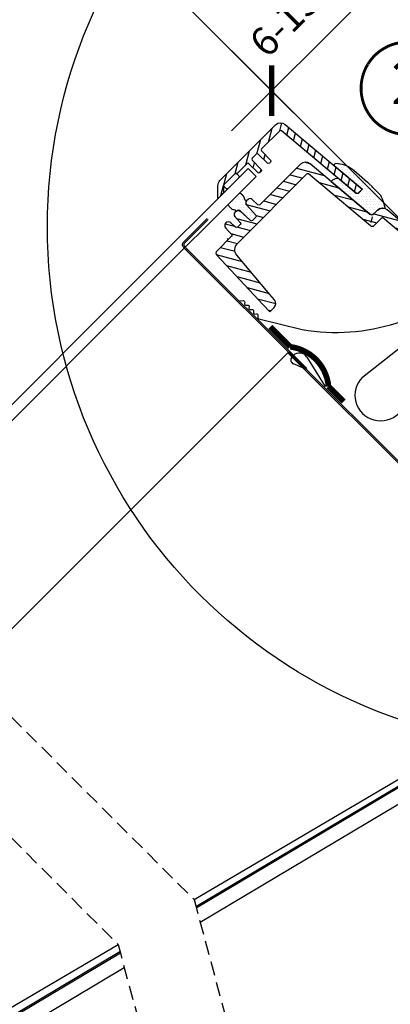
# Model space of a CAD drawing. Units: millimetres. Extents: x -1116 to 4979, y -4279 to 3305.
# Drawn here: x 511 to 641, y 717 to 1063 of the extents above; entities that cross this region are included whole.
import ezdxf
from ezdxf.enums import TextEntityAlignment as Align

# ---------------------------------------------------------------- set-up
doc = ezdxf.new("R2010")
doc.units = ezdxf.units.MM
doc.header["$LTSCALE"] = 20
doc.header["$MEASUREMENT"] = 0
doc.linetypes.add('VERDECKT2', pattern=[0.1875, 0.125, -0.0625])
doc.layers.get('0').update_dxf_attribs({"plot": 0})
for name, color, linetype in [('HYDROIZOLACIA', 6, 'Continuous'), ('KOTY DETAILY', 1, 'Continuous'), ('SRAFY', 8, 'Continuous'), ('SVETLOVOD', 2, 'Continuous'), ('VELUX-1_10', 1, 'Continuous'), ('VELUX-BFX', 6, 'Continuous'), ('VELUX-DACH', 7, 'Continuous'), ('VELUX-DACHSCHRAFFUR', 8, 'Continuous'), ('VELUX-FENSTER', 2, 'Continuous'), ('VELUX-REFLEXIONSROHR', 8, 'Continuous'), ('VELUX-TAGESLICHT-SPOT', 2, 'Continuous')]:
    doc.layers.add(name, color=color, linetype=linetype)
doc.layers.get('0').off()
doc.styles.add('Verdana', font='verdana.ttf')
doc.dimstyles.new('Standard_Detail_M_10', dxfattribs={"dimtxt": 20, "dimasz": 25, "dimexe": 30, "dimexo": 0, "dimgap": 8, "dimtad": 1, "dimdec": 0, "dimdsep": 46, "dimtxsty": 'Verdana', "dimblk": 'ARCHTICK', "dimcen": 5, "dimdle": 30, "dimclrd": 256, "dimclre": 256, "dimclrt": 256, "dimadec": 0, "dimazin": 0, "dimtfac": 1, "dimtdec": 0, "dimtix": 1, "dimtmove": 1, "dimatfit": 3, "dimldrblk": 'ARCHTICK', "dimfxl": 0, "dimtolj": 1, "dimtzin": 0, "dimlwd": -1, "dimarcsym": 0})
doc.dimstyles.new('Standard_Detail_M_5', dxfattribs={"dimtxt": 10, "dimasz": 12.5, "dimexe": 20, "dimexo": 0, "dimgap": 4, "dimtad": 1, "dimdec": 0, "dimdsep": 46, "dimtxsty": 'Verdana', "dimblk": 'ARCHTICK', "dimcen": 5, "dimdle": 20, "dimclrd": 256, "dimclre": 256, "dimclrt": 256, "dimadec": 0, "dimazin": 0, "dimtfac": 1, "dimtdec": 0, "dimtmove": 1, "dimatfit": 2, "dimldrblk": 'ARCHTICK', "dimfxl": 0, "dimtolj": 1, "dimtzin": 0, "dimlwd": -1, "dimarcsym": 0})
pattern_1 = [(74.99999999999999, (1555.746487004819, -97.22283014453978), (-3.066814498467791, 0.8217504682005039), [])]
pattern_2 = [(360, (-1795.650974289947, -1254.245630719942), (0.4687500000000003, 0.9374999999999999), [0, -0.9375])]

# ---------------------------------------------------------------- blocks, each defined once
blk = doc.blocks.new('V22_TWR_längs')
at = {"layer": 'SRAFY'}
h = blk.add_hatch(dxfattribs=at)
h.set_pattern_fill('ANSI31', color=9, scale=22.5, angle=300.0000000000002, style=0)
h.set_pattern_definition([(345.0000000000001, (-1795.650974289947, -1254.245630719942), (0.7279285643508332, 2.716666386438006), [])])
edge = h.paths.add_edge_path()
edge.add_line((244.7088298977017, 349.0565125672838), (260.9968069287372, 331.5879364546272))
edge.add_line((260.9968069287372, 331.5879364546272), (263.3274433576926, 329.0883754568399))
edge.add_line((263.3274433576926, 329.0883754568404), (264.8643809834239, 330.6253130825717))
edge.add_arc((263.450167421051, 332.039526644945), 1.999999999999986, -45.00000000000001, 39.99283316200894)
edge.add_line((264.9824171013763, 333.3249102130458), (263.4175750517779, 335.1902901585818))
edge.add_line((263.4175750517775, 335.1902901585818), (251.7977964752999, 349.041727582779))
edge.add_arc((254.0961714250429, 350.9698024232348), 3.000000000000052, 135.0000000000011, 219.9928204060269, ccw=False)
edge.add_line((251.9748510814827, 353.0911227667939), (276.5156387499276, 377.6319104352388))
edge.add_arc((276.7277709016312, 377.419763144655), 0.3000108709504887, 50.001851916299984, 134.9979556069476, ccw=False)
edge.add_line((276.9206067438447, 377.6495910381891), (298.6927045754128, 359.3806338877253))
edge.add_arc((299.3354935777677, 360.1466613207067), 0.9999878647410171, 229.9993123992629, 315.0002105312308)
edge.add_line((300.0425943762318, 359.4395657186551), (302.9436989364945, 362.3406702789175))
edge.add_line((302.9436989364942, 362.340670278918), (322.7041224202812, 345.7596996796715))
edge.add_arc((327.8464231668872, 351.8880509143924), 7.999996614039772, 229.9999808753911, 315.0000271767852)
edge.add_line((333.5032777053264, 346.2312017423187), (492.907221169879, 505.6351452068711))
edge.add_line((492.907221169879, 505.6351452068711), (487.4479082721264, 511.4895426625649))
edge.add_line((487.4479082721264, 511.4895426625653), (485.8373507499796, 509.8789851404185))
edge.add_arc((486.8980242199466, 508.8183125697187), 1.500018170598018, 135.0000242884778, 217.9993709185713)
edge.add_line((485.7159836313365, 507.8948221480023), (487.7280293982199, 505.3195258976193))
edge.add_arc((487.3340395145499, 505.0116933720929), 0.499988892083099, -45.00056009796009, 38.00125450537399, ccw=False)
edge.add_line((487.6875815945398, 504.6581443798959), (485.4704677020484, 502.4410304874045))
edge.add_arc((485.1169136272804, 502.7946200469887), 0.5000260597529245, 227.0027113485433, 314.99712486953257, ccw=False)
edge.add_line((484.7759139803691, 502.4289080001017), (484.7503729901714, 502.4527209695102))
edge.add_arc((484.4093720560193, 502.0870826746504), 0.4999729990315726, 46.99683962590453, 135.0029965921719)
edge.add_line((484.0558192684923, 502.4405984822079), (479.131191827661, 497.5159710413768))
edge.add_arc((479.4847813872452, 497.1624169666084), 0.5000260597529245, 135.0028751304674, 222.9972886514567)
edge.add_line((479.119069340358, 496.8214173196975), (479.1428823097667, 496.7958763295001))
edge.add_arc((478.777244014907, 496.4548753953477), 0.4999729990316872, -45.00299659215898, 43.003160374092715, ccw=False)
edge.add_line((479.1307598224639, 496.1013226078203), (466.940626827658, 483.9111896130144))
edge.add_arc((467.3306976732299, 482.4628324747582), 1.499964554415344, 105.0732292833118, 164.9267707166882)
edge.add_line((465.8823405349738, 482.8529033203304), (455.9804653129456, 472.9510280983022))
edge.add_arc((456.3705361585171, 471.5026709600461), 1.499964554415196, 105.0732292833085, 164.9267707166915)
edge.add_line((454.9221790202614, 471.8927418056182), (423.6107584259119, 440.5813212112689))
edge.add_line((423.6107584259119, 440.581321211268), (423.8936006579124, 440.2984789792677))
edge.add_line((423.8936006579122, 440.2984789792681), (416.8684585809951, 433.2733369023508))
edge.add_line((416.8684585809954, 433.2733369023508), (416.5856163489948, 433.5561791343512))
edge.add_line((416.5856163489948, 433.5561791343507), (413.9356753957209, 430.9062381810768))
edge.add_line((413.9356753957206, 430.9062381810772), (414.2185176277212, 430.6233959490769))
edge.add_line((414.218517627721, 430.6233959490764), (394.1950135155289, 410.5998918368841))
edge.add_line((394.1950135155291, 410.5998918368841), (393.9121712835286, 410.8827340688845))
edge.add_line((393.9121712835286, 410.8827340688849), (331.3819583311442, 348.3525211165006))
edge.add_arc((327.8464186630877, 351.8880551308262), 5.00000415108358, -129.99996402844317, -44.99995418871919, ccw=False)
edge.add_line((324.6324803510906, 348.0578277175346), (304.521078986329, 364.9332994207512))
edge.add_arc((302.9141089946115, 363.0182048549041), 2.499987950054437, 49.99973932334812, 135.000342459485)
edge.add_line((301.1463399963022, 364.7859527212681), (299.8651074117074, 363.5047201366733))
edge.add_arc((299.1580064797533, 364.2118160421046), 0.9999881736542803, -130.0005642512583, -44.99979635186321, ccw=False)
edge.add_line((298.5152189279775, 363.4457869886537), (277.5184433263589, 381.06417658076))
edge.add_arc((275.9114748920833, 379.1490463442215), 2.500014274292222, 50.00029215268477, 134.9997896301488)
edge.add_line((274.1437043363321, 380.9168298812774), (259.9034011159865, 366.6765266609318))
edge.add_arc((259.5498477437877, 367.0300746268449), 0.4999961511797775, -133.0004913350154, -44.99956193356559, ccw=False)
edge.add_line((259.2088480528519, 366.6644035150839), (257.1215056240146, 368.6108911761976))
edge.add_arc((256.4395076080245, 367.8795475206407), 0.9999924181405528, 46.99962185879393, 135.0004353861464)
edge.add_line((255.7324008148344, 368.5866435674143), (255.1891279375291, 368.043370690109))
edge.add_arc((255.8962239843024, 367.3362638969184), 0.9999924181405029, 134.9995646138503, 223.0003781412076)
edge.add_line((255.1648803287449, 366.6542658809285), (258.4761856775847, 363.1033135514558))
edge.add_arc((258.1105121792273, 362.7623139021762), 0.4999978682047524, -45.00024805722222, 43.0003013258235, ccw=False)
edge.add_line((258.4640625317375, 362.4087604883207), (257.2657854817242, 361.2104834383076))
edge.add_arc((256.9122320678682, 361.564033790818), 0.4999978682046836, -133.00030132582327, -44.99975194275822, ccw=False)
edge.add_line((256.5712324185895, 361.1983602924602), (253.0202800891166, 364.5096656413002))
edge.add_arc((252.3382820731265, 363.7783219857429), 0.9999924181405528, 46.99962185879393, 135.0004353861464)
edge.add_line((251.6311752799363, 364.485418032516), (251.087902402631, 363.9421451552107))
edge.add_arc((251.795035325858, 363.2350377183211), 1.000018949028683, 135.0010325398788, 222.9989102151726)
edge.add_line((251.0636547938468, 362.5530403460298), (253.0101424549607, 360.4656979171923))
edge.add_arc((252.6444713432002, 360.1246982262574), 0.4999961511798418, -45.0004380664148, 43.000491335015624, ccw=False)
edge.add_line((252.9980193091135, 359.7711448540581), (252.0587134948055, 358.8318390397503))
edge.add_arc((251.7051601042124, 359.1853924303441), 0.5000000000000284, -132.99957946062563, -44.999999999999886, ccw=False)
edge.add_line((251.3641636081836, 358.8197130766794), (250.550553791719, 359.5784053401844))
edge.add_line((250.550553791719, 359.5784053401844), (249.7107027610655, 360.3615688595905))
edge.add_arc((248.8232882999291, 359.4060807594519), 1.304017613125253, 47.11544539884702, 222.8845546011524)
edge.add_line((247.8678001997905, 358.5186662983156), (248.8307075157502, 357.4860480949187))
edge.add_line((248.8307075157502, 357.4860480949187), (249.7389404910236, 356.5120660359685))
edge.add_line((249.7389404910234, 356.5120660359685), (249.7870721920228, 356.5601977369679))
edge.add_line((249.7870721920228, 356.5601977369679), (249.9695938352577, 356.3644403041858))
edge.add_arc((249.6038935824315, 356.0234662214716), 0.5000000000000046, -44.999999999999886, 42.99606777312317, ccw=False)
edge.add_line((249.9574469730248, 355.6699128308783), (244.7331130233129, 350.4455788811661))
edge.add_arc((245.4402198044993, 349.7384720999798), 0.9999999999999858, 135.0000000000032, 222.9969582581319)
h = blk.add_hatch(dxfattribs=at)
h.set_pattern_fill('ANSI31', color=256, scale=22.5, angle=210)
h.set_pattern_definition([(255, (-1795.650974289947, -1254.245630719942), (2.716666386438004, -0.7279285643508401), [])])
edge = h.paths.add_edge_path()
edge.add_line((245.8692401073415, 375.2697824079114), (265.3803017619139, 394.780844062484))
edge.add_arc((267.1480722036592, 393.0130631365391), 2.500012347338163, 50.00025168572262, 134.9998300971126, ccw=False)
edge.add_line((268.7550407519407, 394.928190761967), (295.8365562145323, 372.2040904529467))
edge.add_line((295.8365562145323, 372.2040904529467), (294.3860092027571, 370.7535434411716))
edge.add_arc((294.0324526660734, 371.1071051906292), 0.5000081352451254, 230.0008573134257, 314.99957762381064, ccw=False)
edge.add_line((293.7110593632638, 370.724071928078), (267.4990462270698, 392.7185763743323))
edge.add_arc((267.1776525616044, 392.3355435169233), 0.5000080579912219, 50.00079563785143, 134.9995810662726)
edge.add_line((266.8240960583041, 392.6891051905113), (260.4751053353352, 386.3401144675422))
edge.add_arc((260.8286633192456, 385.9865538342642), 0.5000083693206955, 134.9997853293646, 223.9991405293044)
edge.add_line((260.4689821885001, 385.6392242306074), (263.6075539470742, 382.3891529842977))
edge.add_arc((263.2478714427052, 382.041824721437), 0.5000084260599037, -45.000212010709674, 43.99892066777869, ccw=False)
edge.add_line((263.60142948315, 381.6882640644517), (263.2299893072236, 381.3168238885251))
edge.add_arc((262.8764391870666, 381.6703924659741), 0.5000084263508898, 226.0010793458667, 314.99850445910386, ccw=False)
edge.add_line((262.5291109240893, 381.310709961313), (259.2790291410674, 384.4492711831749))
edge.add_arc((258.9316992196493, 384.089626473788), 0.4999823909925927, 45.99793400669407, 135.0014325965392)
edge.add_line((258.5781494408448, 384.4431585730517), (257.1516998897057, 383.0167090219124))
edge.add_arc((257.5052319889696, 382.6631592431086), 0.4999823909925827, 134.9985674034478, 224.0020659933026)
edge.add_line((257.1455872795827, 382.3158293216902), (260.2841485014446, 379.0657475386683))
edge.add_arc((259.9244659967837, 378.7184192756913), 0.5000084263509634, -44.9985044590843, 43.99892065413508, ccw=False)
edge.add_line((260.2780345742324, 378.3648691555345), (259.906594398306, 377.9934289796079))
edge.add_arc((259.5530337413206, 378.3469870200524), 0.500008426059834, -133.99892066777858, -44.999787989270715, ccw=False)
edge.add_line((259.2057054784598, 377.9873045156837), (255.9556342321503, 381.1258762742577))
edge.add_arc((255.6083046284932, 380.766195143512), 0.5000083693207492, 46.00085947069878, 135.0002146706288)
edge.add_line((255.2547439952152, 381.119753127422), (251.7455447046375, 377.6105538368442))
edge.add_line((251.7455447046377, 377.6105538368447), (251.732774209539, 377.6224603215492))
edge.add_arc((251.3917752015434, 377.2567884937703), 0.4999962090703328, 46.99962185879207, 135.0004353861399)
edge.add_line((251.0382218049485, 377.6103365171571), (247.2834539015223, 373.8555686137306))
edge.add_arc((247.6370041313642, 373.5020102115186), 0.5000013087943369, 134.9993378070846, 179.9999605971764)
edge.add_line((247.1370028225699, 373.502010555374), (247.1370028225699, 371.0877969258213))
edge.add_arc((246.6369928624365, 371.0878034874413), 0.5000099601765281, -45.0004649965486, -0.0007518912875070782, ccw=False)
edge.add_line((246.9905504265289, 370.7342401845535), (245.2077176610937, 368.9514074191184))
edge.add_line((245.2077176610935, 368.9514074191184), (245.1370071030933, 369.0221179771183))
edge.add_line((245.1370071030935, 369.0221179771188), (245.1370044689156, 373.502014506641))
edge.add_arc((247.6369922252043, 373.5020179350822), 2.499987756290907, 134.9997997782161, 180.0000785744727, ccw=False)
h = blk.add_hatch(dxfattribs=at)
h.set_pattern_fill('DOTS', color=6, scale=15, angle=-1.272221872585407e-14)
h.set_pattern_definition(pattern_2)
edge = h.paths.add_edge_path()
edge.add_line((285.9257196306776, 380.5264521143863), (295.8410200401713, 372.2065232902169))
edge.add_line((295.8410200401713, 372.2065232902169), (294.3384427439098, 370.7039459939551))
edge.add_arc((294.041982371258, 371.1294067387682), 0.5185610840872947, 230.9832046813143, 304.86872265123003, ccw=False)
edge.add_line((293.7155231889028, 370.7265047653482), (287.4409773161713, 375.9914772182065))
edge.add_arc((287.244865754383, 372.9978690893466), 3.000024895537194, 86.25190349200834, 129.9998001930961)
edge.add_line((285.3164949371123, 375.2960282145905), (284.8582559745589, 374.9115199032422))
edge.add_line((284.8582559745589, 374.9115199032422), (298.5196827536165, 363.4482198259238))
edge.add_arc((299.1624696748904, 364.214263321278), 0.9999988314668812, 229.9999953099469, 314.9996440869519)
edge.add_line((299.8695712373462, 363.5071529739434), (301.1508038219415, 364.7883855585387))
edge.add_arc((302.9185786000081, 363.0206107804705), 2.500011066364013, 69.24229075711952, 134.9999999999723, ccw=False)
edge.add_arc((301.3093922734024, 365.5126579180435), 2.499999748428347, 356.4610426453549, 373.7796968153672)
edge.add_arc((284.3126424824239, 361.3442851440163), 20.0004236015856, 13.77957535656288, 23.84567509170812)
edge.add_arc((299.8616904344037, 368.2169985282612), 3.000215324529937, 23.84647422712571, 44.99944283818031)
edge.add_line((301.9831836651517, 370.3384504993023), (299.6751214833855, 372.6465126810685))
edge.add_arc((299.4629717717018, 372.4343666661478), 0.3000223855219016, 44.9995007988539, 81.86595003961222)
edge.add_arc((299.5336852693173, 372.9293530317507), 0.199989516877983, 225.002677472789, 261.87549090759524, ccw=False)
edge.add_arc((299.5336984860667, 372.9293398150018), 0.1999895168782964, 188.124509092589, 224.9973225273953, ccw=False)
edge.add_arc((299.0387069868515, 372.858623750338), 0.3000278307044464, 8.134396542850592, 45.00033046924194)
edge.add_line((299.2508574768401, 373.0707766876139), (298.2639633357219, 374.0576708287317))
edge.add_arc((291.1904246846233, 366.9840489421678), 10.00355315088902, 45.00033710233616, 49.35576095168949)
edge.add_line((297.706341761404, 374.5744310334185), (292.8398249876602, 378.7518679074328))
edge.add_arc((286.3228638885132, 371.1599288089439), 10.00541459625538, 49.35703223685111, 52.97664741247658)
edge.add_arc((286.3263372078748, 371.1639123557483), 10.00014275251902, 52.97879258855258, 88.791036759069)
edge.add_arc((286.5246712169982, 380.5619594038792), 0.6000031419610214, 88.79123960209814, 183.3926608330515)
h = blk.add_hatch(dxfattribs=at)
h.set_pattern_fill('DOTS', color=6, scale=15, angle=-1.272221872585407e-14)
h.set_pattern_definition(pattern_2)
h.paths.add_polyline_path([(252.4520184600158, 376.1957082179729, 0.4142135623730954), (252.4520184600156, 376.9028156760141), (251.7449156893797, 377.6099184466766, 0.4142194767158847), (251.0377965951136, 377.6099113073224), (247.2834498153134, 373.8555645275692, 0.1989121886499389), (247.1370028225699, 373.502010555374, 0.1996443323344108), (247.2838637521224, 373.1472181486934), (247.9901423423994, 372.4409395584134, 0.4142135623730951), (248.6972498004789, 372.4409395584134)])
h = blk.add_hatch(dxfattribs=at)
h.set_pattern_fill('DOTS', color=6, scale=15, angle=-1.272221872585407e-14)
h.set_pattern_definition(pattern_2)
edge = h.paths.add_edge_path()
edge.add_spline(control_points=[(254.9788542750237, 367.7241829761297), (254.9793033092888, 367.7245627300827), (255.0065863034292, 367.7476363030542), (255.053198640368, 367.8033091086454), (255.0909482455152, 367.9036920066483), (255.0924326428672, 367.9978505080221), (255.0684196200195, 368.0850525811438), (255.0216874131265, 368.1610074151768), (254.9446859137481, 368.225747553573), (254.8817032223244, 368.2440145153714), (254.8505513656226, 368.2530495337778)], knot_values=[0, 0, 0, 0, 0.002604951547119358, 0.1582749544548056, 0.3145857164715112, 0.4689922236209938, 0.5666472578460238, 0.7121151029608707, 0.8576093073104617, 1, 1, 1, 1], degree=3, periodic=0)
edge = h.paths.add_edge_path()
edge.add_spline(control_points=[(254.8505513656226, 368.2530495337778), (254.8493357463688, 368.2532857273236), (254.8147987194675, 368.2599962354116), (254.7495206060273, 368.2854436476491), (254.6731843913967, 368.3523203441919), (254.6296525910568, 368.4271935640882), (254.6186024240076, 368.477421021345), (254.6146106734802, 368.495565134288)], knot_values=[0, 0, 0, 0, 0.01035035347298046, 0.2940644739243031, 0.5712334372283866, 0.8451128254140966, 1, 1, 1, 1], degree=3, periodic=0)
edge = h.paths.add_edge_path()
edge.add_spline(control_points=[(248.7442264991737, 366.8310597539098), (248.799149606268, 366.6777449712654), (249.004898219197, 366.2244716604209), (249.5318576616869, 365.5781439296934), (250.2948874320277, 365.0982571878067), (250.8301389275982, 364.9763278950122), (251.0461634506084, 364.9271179114157)], knot_values=[0.7632488725914459, 0.7632488725914459, 0.7632488725914459, 0.7632488725914459, 0.8001023871269212, 0.8755822126879231, 0.9497856738738458, 1, 1, 1, 1], degree=3, periodic=0)
edge = h.paths.add_edge_path()
edge.add_spline(control_points=[(251.0461634506084, 364.9271179114157), (251.0765306530843, 364.9194001557853), (251.1393793686743, 364.9034272972704), (251.2074738347485, 364.8502530953274), (251.2599260599618, 364.7819508554467), (251.2812324285105, 364.7291863667115), (251.2881850860151, 364.6938779163406), (251.2887106612548, 364.6912088294102)], knot_values=[0, 0, 0, 0, 0.2595593331443263, 0.5371904349986407, 0.6994266629674915, 0.9772786299903002, 1, 1, 1, 1], degree=3, periodic=0)
edge = h.paths.add_edge_path()
edge.add_spline(control_points=[(251.2887106612548, 364.6912088294102), (251.289150075565, 364.688953338341), (251.2960895431015, 364.6533334081546), (251.32261029341, 364.5874288681198), (251.3900638587227, 364.511542457858), (251.4779334503576, 364.4630931575985), (251.5773079360501, 364.4459410232203), (251.6783611762426, 364.4623470190704), (251.7618790022236, 364.5049860836998), (251.8022111047562, 364.54689997077), (251.8185255229951, 364.5638542241004)], knot_values=[0, 0, 0, 0, 0.01015753055504239, 0.1604131951952755, 0.3065394424441574, 0.4506649211264389, 0.5956376535670804, 0.7438576110138736, 0.896389878032001, 1, 1, 1, 1], degree=3, periodic=0)
edge = h.paths.add_edge_path()
edge.add_arc((255.7683709610837, 367.3161932044704), 0.8887025662982592, 152.6719378795189, 227.6141139355597)
edge.add_line((255.1692783782946, 366.6597784509859), (258.4879266756141, 363.0953207257517))
edge.add_arc((258.1219804688585, 362.7546106235213), 0.5000000000000255, -44.99999999999352, 42.954722758027174, ccw=False)
edge.add_line((258.4755338594521, 362.4010572329289), (257.2324491812112, 361.1579725546881))
edge.add_arc((256.8788957906179, 361.5115259452805), 0.5, 227.0502344348912, 314.9999999999967, ccw=False)
edge.add_line((256.5382173510866, 361.1455502618828), (252.9733664922246, 364.4639888435995))
edge.add_arc((252.3320520510083, 363.7750532854225), 0.9412313296064905, 47.05023443490339, 123.065000608775)
edge = h.paths.add_edge_path()
edge.add_line((254.6146106734802, 368.495565134288), (254.5921502522731, 368.5910140558813))
edge.add_line((254.5921502522733, 368.5910140558813), (254.5691650009355, 368.6862681831817))
edge.add_line((254.569165000936, 368.6862681831817), (254.5573115545524, 368.7337613257564))
edge.add_line((254.5573115545519, 368.7337613257559), (254.5451300893367, 368.7811327218974))
edge.add_line((254.5451300893365, 368.7811327218978), (254.532555001523, 368.8283580223197))
edge.add_line((254.5325550015232, 368.8283580223192), (254.5195206873454, 368.8754128777355))
edge.add_line((254.5195206873454, 368.8754128777355), (254.5059615430371, 368.9222729388584))
edge.add_line((254.5059615430373, 368.9222729388584), (254.4918119648319, 368.9689138564027))
edge.add_line((254.4918119648319, 368.9689138564027), (254.4770063489632, 369.0153112810808))
edge.add_line((254.4770063489634, 369.0153112810813), (254.4614790916648, 369.061440863607))
edge.add_line((254.4614790916646, 369.0614408636065), (254.44516458917, 369.1072782546935))
edge.add_line((254.4451645891706, 369.1072782546944), (254.436691619798, 369.1300797692966))
edge.add_line((254.4366916197976, 369.1300797692957), (254.4279972377135, 369.1527991050552))
edge.add_line((254.4279972377137, 369.1527991050552), (254.4190732424472, 369.1754332183118))
edge.add_line((254.4190732424472, 369.1754332183127), (254.4099117828605, 369.1979791292615))
edge.add_line((254.4099117828605, 369.1979791292615), (254.4005109476607, 369.2204349438625))
edge.add_line((254.4005109476607, 369.2204349438625), (254.3908737924539, 369.2427996759943))
edge.add_line((254.3908737924537, 369.2427996759934), (254.3810035256345, 369.2650723674624))
edge.add_line((254.3810035256347, 369.2650723674628), (254.3709033555981, 369.2872520600758))
edge.add_line((254.3709033555981, 369.2872520600758), (254.3605764907386, 369.3093377956393))
edge.add_line((254.3605764907381, 369.3093377956384), (254.3500261394506, 369.3313286159591))
edge.add_line((254.3500261394508, 369.3313286159596), (254.33925551013, 369.3532235628445))
edge.add_line((254.3392555101298, 369.3532235628445), (254.3282678111702, 369.3750216781))
edge.add_line((254.3282678111702, 369.3750216781), (254.3170662509667, 369.3967220035333))
edge.add_line((254.3170662509669, 369.3967220035338), (254.3056540379143, 369.418323580951))
edge.add_line((254.3056540379143, 369.4183235809505), (254.2940343804075, 369.4398254521593))
edge.add_line((254.2940343804075, 369.4398254521593), (254.282210486841, 369.4612266589652))
edge.add_line((254.2822104868408, 369.4612266589652), (254.2701855656092, 369.4825262431755))
edge.add_line((254.2701855656096, 369.4825262431759), (254.2579628251081, 369.5037232465975))
edge.add_line((254.2579628251083, 369.5037232465975), (254.2329367198734, 369.5458056783004))
edge.add_line((254.2329367198734, 369.5458056783), (254.207157838295, 369.587466288528))
edge.add_line((254.207157838295, 369.587466288528), (254.1806518475307, 369.6286974117347))
edge.add_line((254.1806518475307, 369.6286974117347), (254.1534444147385, 369.669491382374))
edge.add_line((254.1534444147385, 369.669491382374), (254.1255612070761, 369.7098405348993))
edge.add_line((254.1255612070761, 369.7098405348997), (254.0970277685644, 369.7497371805939))
edge.add_line((254.0970277685642, 369.7497371805939), (254.067862685544, 369.7891723214907))
edge.add_line((254.067862685544, 369.7891723214907), (254.0380740005021, 369.8281349755539))
edge.add_line((254.0380740005019, 369.8281349755539), (254.0076688764693, 369.8666139952566))
edge.add_line((254.0076688764696, 369.8666139952566), (253.976654476478, 369.9045982330731))
edge.add_line((253.9766544764782, 369.9045982330736), (253.9450379635589, 369.942076541477))
edge.add_line((253.9450379635587, 369.942076541477), (253.9128265007432, 369.9790377729414))
edge.add_line((253.9128265007437, 369.9790377729414), (253.8800272510637, 370.0154707799406))
edge.add_line((253.8800272510637, 370.0154707799411), (253.8466473775504, 370.0513644149482))
edge.add_line((253.8466473775504, 370.0513644149482), (253.8126940432355, 370.0867075304373))
edge.add_line((253.8126940432353, 370.0867075304368), (253.7781744111501, 370.1214889788812))
edge.add_line((253.7781744111501, 370.1214889788816), (253.7430956443259, 370.1556976127549))
edge.add_line((253.7430956443256, 370.1556976127549), (253.7074649057938, 370.189322284531))
edge.add_line((253.7074649057938, 370.189322284531), (253.6712893585859, 370.2223518466835))
edge.add_line((253.6712893585866, 370.222351846684), (253.6345761657346, 370.2547751516868))
edge.add_line((253.634576165734, 370.2547751516863), (253.5973324902686, 370.2865810520125))
edge.add_line((253.5973324902691, 370.2865810520129), (253.5595654952222, 370.3177584001369))
edge.add_line((253.5595654952219, 370.3177584001364), (253.521282343625, 370.3482960485312))
edge.add_line((253.5212823436248, 370.3482960485308), (253.4824901985089, 370.3781828496699))
edge.add_line((253.4824901985091, 370.3781828496703), (253.443196222906, 370.4074076560278))
edge.add_line((253.443196222906, 370.4074076560278), (253.4034075834265, 370.4359593236986))
edge.add_line((253.4034075834265, 370.4359593236991), (253.3631329922309, 370.4638282725136))
edge.add_line((253.3631329922312, 370.4638282725136), (253.3223851126957, 370.4910089200098))
edge.add_line((253.3223851126954, 370.4910089200098), (253.2811772305977, 370.5174963134509))
edge.add_line((253.2811772305979, 370.5174963134509), (253.2395226317155, 370.5432855000995))
edge.add_line((253.2395226317155, 370.543285500099), (253.1974346018269, 370.568371527218))
edge.add_line((253.1974346018267, 370.568371527218), (253.1549264267089, 370.5927494420703))
edge.add_line((253.1549264267092, 370.5927494420707), (253.1120113921404, 370.6164142919197))
edge.add_line((253.1120113921402, 370.6164142919197), (253.0687027838978, 370.6393611240273))
edge.add_line((253.0687027838978, 370.6393611240273), (253.0250138877595, 370.6615849856576))
edge.add_line((253.0250138877595, 370.661584985658), (252.9809579895036, 370.6830809240737))
edge.add_line((252.9809579895034, 370.6830809240728), (252.936548374907, 370.7038439865364))
edge.add_line((252.9365483749073, 370.7038439865364), (252.8917983297486, 370.7238692203109))
edge.add_line((252.8917983297488, 370.7238692203118), (252.8467211398051, 370.7431516726606))
edge.add_line((252.8467211398049, 370.7431516726601), (252.8013300908542, 370.7616863908456))
edge.add_line((252.8013300908544, 370.7616863908452), (252.7556384686745, 370.7794684221308))
edge.add_line((252.7556384686748, 370.7794684221312), (252.7096595590438, 370.7964928137799))
edge.add_line((252.7096595590435, 370.7964928137799), (248.7442264991737, 366.8310597539098))
at = {"layer": 'SVETLOVOD'}
h = blk.add_hatch(dxfattribs=at)
h.set_pattern_fill('ANSI31', color=9, angle=30, style=0)
h.set_pattern_definition(pattern_1)
h.paths.add_polyline_path([(298.2959931327905, 363.6674467775615), (296.6696201182376, 365.0321360010971), (296.695714842901, 361.0940338571295), (298.0751670733371, 359.9365360105298)])
h = blk.add_hatch(dxfattribs=at)
h.set_pattern_fill('ANSI31', color=9, angle=30, style=0)
h.set_pattern_definition(pattern_1)
h.paths.add_polyline_path([(298.3793735123863, 363.5974823201636), (298.2959931327905, 363.6674467775615), (298.0751670733362, 359.9365360105298), (298.6167361027374, 359.4821056420938)])
h = blk.add_hatch(dxfattribs=at)
h.set_pattern_fill('ANSI31', color=9, angle=30, style=0)
h.set_pattern_definition(pattern_1)
h.paths.add_polyline_path([(299.2313155826987, 363.2337367115474, -0.1650003049905309), (298.6128032012648, 363.407729871939), (299.0057498620172, 359.2305346696689, 0.2938575216428236), (300.0631052655926, 359.4600772665331)])
blk.add_lwpolyline([(324.6324803510906, 348.0578277175346), (304.521078986329, 364.9332994207512, 0.388881761513826), (301.1463399963022, 364.7859527212681), (299.8651074117076, 363.5047201366733, -0.3888825891502522), (298.5152189279775, 363.4457869886537), (277.5184433263591, 381.0641765807604, 0.3888762075970308), (274.1437043363321, 380.9168298812774), (259.9034011159868, 366.6765266609318, -0.404030943094055), (259.2088480528519, 366.6644035150839), (257.1215056240146, 368.6108911761976, 0.4040303549640324), (255.7324008148344, 368.5866435674143), (255.1891279375291, 368.0433706901085, 0.4040303549640524), (255.1648803287449, 366.6542658809285), (258.4761856775849, 363.1033135514554, -0.4040290142753148), (258.4640625317375, 362.4087604883207), (257.2657854817242, 361.2104834383072, -0.4040290142754117), (256.5712324185895, 361.1983602924602), (253.0202800891166, 364.5096656412998, 0.4040303549640324), (251.6311752799363, 364.485418032516), (251.0879024026308, 363.9421451552107, 0.4040154538471746), (251.0636547938468, 362.5530403460298), (253.0101424549607, 360.4656979171928, -0.4040309430939579), (252.9980193091135, 359.7711448540581), (252.0587134948057, 358.8318390397508, -0.404024091355613), (251.3641636081836, 358.8197130766794), (250.550553791719, 359.5784053401844), (249.7107027610659, 360.361568859591, 0.9637437118889702), (247.8678001997905, 358.5186662983156), (248.8307075157502, 357.4860480949187), (249.7389404910234, 356.5120660359685), (249.7870721920228, 356.5601977369679), (249.9695938352577, 356.3644403041858, -0.4040062676424415), (249.9574469730248, 355.6699128308783), (244.7331130233129, 350.4455788811665, 0.4040107873145334), (244.7088298977017, 349.0565125672838), (260.9968069287372, 331.5879364546272), (263.3274433576926, 329.0883754568404), (264.8643809834241, 330.6253130825717, 0.3888427320168713), (264.9824171013763, 333.3249102130458), (263.4175750517775, 335.1902901585818), (251.7977964753002, 349.0417275827795, -0.3888426679429127), (251.9748510814827, 353.0911227667939), (276.5156387499276, 377.6319104352388, -0.3888591601427604), (276.9206067438447, 377.6495910381891), (298.6927045754128, 359.3806338877248, 0.3888832433329685), (300.0425943762318, 359.4395657186551), (302.9436989364942, 362.340670278918), (322.7041224202815, 345.759699679671, 0.3888789644329649)], format="xyb", dxfattribs=at)
at = {"layer": 'SVETLOVOD', "color": 4}
blk.add_lwpolyline([(245.8692401073415, 375.2697824079114), (265.3803017619141, 394.780844062484, -0.3888766141415809), (268.7550407519407, 394.928190761967), (295.8365562145323, 372.2040904529467), (294.3860092027571, 370.7535434411716, -0.3888723037633862), (293.7110593632638, 370.724071928078), (267.4990462270698, 392.7185763743328, 0.3888726308612495), (266.8240960583041, 392.6891051905113), (260.4751053353352, 386.3401144675427, 0.4091075170651883), (260.4689821885001, 385.6392242306074), (263.6075539470739, 382.3891529842977, -0.4091063836285976), (263.60142948315, 381.6882640644517), (263.2299893072231, 381.3168238885255, -0.4090976859939873), (262.5291109240893, 381.310709961313), (259.2790291410679, 384.4492711831754, 0.4091286220252101), (258.5781494408448, 384.4431585730517), (257.1516998897057, 383.0167090219129, 0.4091286220252344), (257.1455872795827, 382.3158293216902), (260.2841485014444, 379.0657475386679, -0.4090976859939304), (260.2780345742324, 378.3648691555345), (259.906594398306, 377.9934289796079, -0.4091063836286712), (259.2057054784598, 377.9873045156837), (255.9556342321505, 381.1258762742577, 0.4091075170651473), (255.2547439952152, 381.119753127422), (251.7455447046377, 377.6105538368447), (251.7327742095388, 377.6224603215487, 0.4040303549640004), (251.0382218049485, 377.6103365171571), (247.2834539015221, 373.8555686137306, 0.1989151923339556), (247.1370028225699, 373.502010555374), (247.1370028225701, 371.0877969258217, -0.1989110660360799), (246.9905504265289, 370.7342401845535), (245.2077176610935, 368.9514074191184), (245.1370071030935, 369.0221179771188), (245.1370044689154, 373.502014506641, -0.1989136319894527)], format="xyb", close=True, dxfattribs=at)
at = {"layer": 'SVETLOVOD', "color": 6}
for points in [[(285.9257196306776, 380.5264521143863), (295.8410200401713, 372.2065232902169), (294.3384427439098, 370.7039459939551, -0.3340399666765175), (293.7155231889028, 370.7265047653482), (287.4409773161713, 375.9914772182065, 0.1932389821773559), (285.3164949371123, 375.2960282145905), (284.8582559745589, 374.9115199032422), (298.5196827536165, 363.4482198259238, 0.3888769675998481), (299.8695712373462, 363.5071529739434), (301.1508038219415, 364.7883855585387, -0.2950639009940124), (303.8046246691026, 365.3583399554145, 0.07571105151434475), (303.7374388916621, 366.1081311430498, 0.04394991085678771), (302.6057834967999, 369.4299475207804, 0.09256021998114601), (301.9831836651517, 370.3384504993023), (299.6751214833855, 372.6465126810685, 0.1622622174651467), (299.5054218076677, 372.7313707507337, -0.1622907177603167), (299.3922779342959, 372.7879324799796, -0.1622907177603169), (299.3357162050495, 372.9010763533515, 0.1622599097825289), (299.2508574768401, 373.0707766876139), (298.2639633357219, 374.0576708287317, 0.01900640977489031), (297.706341761404, 374.5744310334185), (292.8398249876602, 378.7518679074328, 0.01579486390978751), (292.3475290426118, 379.1481533315741, 0.1575447585997427), (286.537328453614, 381.1618290269844, 0.4379362768390347)], [(251.0378108731754, 377.6099255853842, -0.4142050079270753), (251.74491250191, 377.6099216341172), (252.4520193990004, 376.9028147370263, -0.4142087332591851), (252.4520233502674, 376.1957131082927), (248.6972554468409, 372.4409452048658, -0.4142174621236384), (247.9901432813945, 372.4409386194211), (247.2830363843041, 373.148045516511, -0.4142137368469799), (247.2830429697492, 373.8551576819577)]]:
    blk.add_lwpolyline(points, format="xyb", close=True, dxfattribs=at)
at = {"layer": 'SVETLOVOD', "color": 23, "ltscale": 2}
for points in [[(255.7436079252714, 379.4872976832962), (213.3171993682042, 337.0608891262291)], [(216.1456269565658, 334.2324615378675), (258.5720355136327, 376.6588700949346), (255.7436079252714, 379.4872976832962)], [(213.3171970538344, 337.0608868118597), (117.8680414272042, 241.6117311852295)], [(120.696469015566, 238.7833035968681), (216.145624642196, 334.2324592234982)]]:
    blk.add_lwpolyline(points, dxfattribs=at)
at = {"layer": 'SVETLOVOD', "color": 6}
blk.add_lwpolyline([(254.6146106734802, 368.495565134288), (254.5921502522733, 368.5910140558813), (254.569165000936, 368.6862681831817), (254.5573115545519, 368.7337613257559), (254.5451300893365, 368.7811327218978), (254.5325550015232, 368.8283580223192), (254.5195206873454, 368.8754128777355), (254.5059615430373, 368.9222729388584), (254.4918119648319, 368.9689138564027), (254.4770063489634, 369.0153112810813), (254.4614790916646, 369.0614408636065), (254.4451645891706, 369.1072782546944), (254.4366916197976, 369.1300797692957), (254.4279972377137, 369.1527991050552), (254.4190732424472, 369.1754332183127), (254.4099117828605, 369.1979791292615), (254.4005109476607, 369.2204349438625), (254.3908737924537, 369.2427996759934), (254.3810035256347, 369.2650723674628), (254.3709033555981, 369.2872520600758), (254.3605764907381, 369.3093377956384), (254.3500261394508, 369.3313286159596), (254.3392555101298, 369.3532235628445), (254.3282678111702, 369.3750216781), (254.3170662509669, 369.3967220035338), (254.3056540379143, 369.4183235809505), (254.2940343804075, 369.4398254521593), (254.2822104868408, 369.4612266589652), (254.2701855656096, 369.4825262431759), (254.2579628251083, 369.5037232465975), (254.2329367198734, 369.5458056783), (254.207157838295, 369.587466288528), (254.1806518475307, 369.6286974117347), (254.1534444147385, 369.669491382374), (254.1255612070761, 369.7098405348997), (254.0970277685642, 369.7497371805939), (254.067862685544, 369.7891723214907), (254.0380740005019, 369.8281349755539), (254.0076688764696, 369.8666139952566), (253.9766544764782, 369.9045982330736), (253.9450379635587, 369.942076541477), (253.9128265007437, 369.9790377729414), (253.8800272510637, 370.0154707799411), (253.8466473775504, 370.0513644149482), (253.8126940432353, 370.0867075304368), (253.7781744111501, 370.1214889788816), (253.7430956443256, 370.1556976127549), (253.7074649057938, 370.189322284531), (253.6712893585866, 370.222351846684), (253.634576165734, 370.2547751516863), (253.5973324902691, 370.2865810520129), (253.5595654952219, 370.3177584001364), (253.5212823436248, 370.3482960485308), (253.4824901985091, 370.3781828496703), (253.443196222906, 370.4074076560278), (253.4034075834265, 370.4359593236991), (253.3631329922312, 370.4638282725136), (253.3223851126954, 370.4910089200098), (253.2811772305979, 370.5174963134509), (253.2395226317155, 370.543285500099), (253.1974346018267, 370.568371527218), (253.1549264267092, 370.5927494420707), (253.1120113921402, 370.6164142919197), (253.0687027838978, 370.6393611240273), (253.0250138877595, 370.661584985658), (252.9809579895034, 370.6830809240728), (252.9365483749073, 370.7038439865364), (252.8917983297488, 370.7238692203118), (252.8467211398049, 370.7431516726601), (252.8013300908544, 370.7616863908452), (252.7556384686748, 370.7794684221312), (252.7096595590435, 370.7964928137799), (248.7442264991737, 366.8310597539098)], dxfattribs=at)
blk.add_lwpolyline([(254.9788542750237, 367.7241829761297, 0.3391729055518921), (255.1692783782946, 366.6597784509859), (258.4879266756136, 363.0953207257517, -0.4037964359216148), (258.4755338594521, 362.4010572329289), (257.2324491812112, 361.1579725546876, -0.4037712795285117), (256.5382173510866, 361.1455502618828), (252.9733664922248, 364.4639888435995, 0.3443996833455605), (251.8185255229951, 364.5638542241004, 1.233465901172467)], format="xyb", dxfattribs=at)
for points, knots in [([(248.7442264991737, 366.8310597539098), (248.799149606268, 366.6777449712654), (249.0048982191977, 366.2244716604214), (249.5318576616874, 365.5781439296934), (250.294887432028, 365.0982571878067), (250.830138927598, 364.9763278950122), (251.0461634506089, 364.9271179114157)], [0.7632488725914459, 0.7632488725914459, 0.7632488725914459, 0.7632488725914459, 0.8001023871269212, 0.8755822126879231, 0.9497856738738458, 1, 1, 1, 1]), ([(254.8505513656226, 368.2530495337778), (254.8493357463688, 368.2532857273236), (254.8147987194675, 368.2599962354116), (254.7495206060273, 368.2854436476491), (254.6731843913965, 368.3523203441919), (254.6296525910568, 368.4271935640886), (254.6186024240076, 368.477421021345), (254.6146106734802, 368.495565134288)], [0, 0, 0, 0, 0.01035035347298046, 0.2940644739243031, 0.5712334372283866, 0.8451128254140966, 1, 1, 1, 1]), ([(254.9788542750239, 367.7241829761297), (254.9793033092885, 367.7245627300827), (255.0065863034295, 367.7476363030546), (255.0531986403678, 367.8033091086454), (255.0909482455156, 367.9036920066487), (255.0924326428674, 367.9978505080226), (255.0684196200195, 368.0850525811438), (255.0216874131265, 368.1610074151768), (254.9446859137486, 368.2257475535735), (254.8817032223251, 368.2440145153714), (254.8505513656226, 368.2530495337778)], [0, 0, 0, 0, 0.002604951547119358, 0.1582749544548056, 0.3145857164715112, 0.4689922236209938, 0.5666472578460238, 0.7121151029608707, 0.8576093073104617, 1, 1, 1, 1]), ([(251.0461634506089, 364.9271179114157), (251.0765306530848, 364.9194001557853), (251.1393793686741, 364.9034272972708), (251.2074738347485, 364.8502530953274), (251.2599260599618, 364.7819508554467), (251.2812324285107, 364.7291863667124), (251.2881850860151, 364.6938779163406), (251.288710661255, 364.6912088294102)], [0, 0, 0, 0, 0.2595593331443263, 0.5371904349986407, 0.6994266629674915, 0.9772786299903002, 1, 1, 1, 1]), ([(251.288710661255, 364.6912088294102), (251.289150075565, 364.688953338341), (251.2960895431015, 364.6533334081546), (251.32261029341, 364.5874288681198), (251.3900638587224, 364.511542457858), (251.4779334503576, 364.4630931575985), (251.5773079360501, 364.4459410232203), (251.678361176243, 364.4623470190709), (251.7618790022241, 364.5049860836998), (251.8022111047565, 364.54689997077), (251.8185255229948, 364.5638542241004)], [0, 0, 0, 0, 0.01015753055504239, 0.1604131951952755, 0.3065394424441574, 0.4506649211264389, 0.5956376535670804, 0.7438576110138736, 0.896389878032001, 1, 1, 1, 1])]:
    blk.add_open_spline(points, degree=3, knots=knots, dxfattribs=at)
blk = doc.blocks.new('V22_starres Rohr_längs_o')
at = {"layer": 'SVETLOVOD'}
for p, q in [((241.3272197092779, 361.8889280879532), (233.1832790019271, 353.7449873806021)), ((241.6807731578231, 361.535374639408), (233.5368324504723, 353.3914339320569)), ((248.7518409696886, 354.4643068275425), (248.3982875211434, 354.8178602760877)), ((233.8886822443754, 350.9148561375984), (233.181575347285, 351.6219630346888)), ((234.2428106022758, 351.2689844954991), (233.5357037051857, 351.9760913925895)), ((233.8886822443754, 350.9148561375984), (234.2428106022758, 351.2689844954991)), ((233.8886822443754, 350.9148561375984), (275.2544279796791, 309.5491104022947)), ((234.2428106022758, 351.2689844954991), (275.6085563375798, 309.9032387601953)), ((157.2249820693419, 202.2547905430921), (269.7096350746651, 314.7394435484155)), ((270.0631884652582, 315.0929969390086), (269.7096350746651, 314.7394435484155)), ((270.0631884652582, 315.0929969390086), (269.7096350746651, 314.7394435484155)), ((377.9024383090327, 206.5466403403449), (269.7096350746651, 314.7394435484155)), ((270.0631884652582, 315.0929969390086), (378.2559916996258, 206.9001937309381)), ((271.156413060047, 313.2810849956645), (271.6556814192813, 313.7803533548988)), ((276.3209966748561, 313.2490298313485), (282.8075708263543, 302.8705111889515)), ((275.2415282676582, 309.3051828977491), (271.6303622713099, 310.8399284461971)), ((275.6085563375798, 309.9032387601953), (275.2544279796791, 309.5491104022947)), ((275.2544279796791, 309.5491104022947), (275.9615361938586, 308.8420021881152)), ((275.6085563375798, 309.9032387601953), (276.3156645517593, 309.1961305460159)), ((236.7877569589534, 122.6920156534808), (378.5640428299364, 206.2547828857806)), ((237.4212723990968, 120.3322232472091), (382.8008445389119, 206.8378211769625)), ((237.5464621152662, 119.8659019504579), (382.8835055617999, 206.3447013585663)), ((238.9061633249607, 114.8011278563823), (383.6446718747538, 201.1226053813654)), ((68.40222093695138, 23.44578935088839), (210.0943884273479, 106.9589773138929)), ((72.73046113587475, 22.33580674819893), (210.7628831243285, 104.4696101571104)), ((72.73046113587475, 21.79668607854705), (210.8880406740338, 104.0035434926072)), ((74.81673356060878, 16.93883698844843), (212.2565571226523, 98.90740747822315))]:
    blk.add_line(p, q, dxfattribs=at)
for centre, radius, start, end in [((273.7770017628411, 311.659033011339), 3, 32.00538320808349, 134.9999999999954), ((272.217073231827, 312.2204248238847), 1.5, 134.9999999999954, 246.9745079914802)]:
    blk.add_arc(centre, radius, start, end, dxfattribs=at)
for points, knots in [([(233.181575347285, 351.6219630346888), (233.0900163232296, 351.7301135841532), (232.8894484433925, 351.9670266206683), (232.7358260513684, 352.4321800597172), (232.7374975856081, 352.9417743262256), (232.8934985542729, 353.4038735882099), (233.0931020777037, 353.6388360068392), (233.1832790019271, 353.7449873806021)], [0, 0, 0, 0, 0.179911495438711, 0.3941115315588095, 0.6084484913381696, 0.8231047723041502, 1, 1, 1, 1]), ([(233.5357037051857, 351.9760913925895), (233.4936740802951, 352.0231739616544), (233.3770287728542, 352.1538427639109), (233.2585803794157, 352.4227042763843), (233.2269665959148, 352.7623839629034), (233.3108190356966, 353.0941818160413), (233.4427745431331, 353.2953291434989), (233.5290152838441, 353.3834466488271), (233.5368324504723, 353.3914339320569)], [0, 0, 0, 0, 0.1206457950697981, 0.3348296801148202, 0.549103733356544, 0.763678739024101, 0.978579002689214, 0.9999999999999999, 0.9999999999999999, 0.9999999999999999, 0.9999999999999999])]:
    blk.add_open_spline(points, degree=3, knots=knots, dxfattribs=at)
blk = doc.blocks.new('V22_BFX_0K14_o')
at = {"layer": 'HYDROIZOLACIA'}
blk.add_lwpolyline([(-111.8554681135963, -31.79794789378798), (-110.7326130928345, -31.67909779268052, -0.4774260727648388), (-110.1827614581746, -32.22894942734069), (-110.2365223141057, -32.73686356826602, 0.4774260727648294), (-109.6866706794456, -33.28671520292596), (-109.1787565385202, -33.2329543469948, -0.4774260727648294), (-108.6289049038601, -33.78280598165497), (-108.6826657597912, -34.2907201225803, 0.4774260727648294), (-108.1328141251313, -34.84057175724047), (-107.6248999842057, -34.78681090130908, -0.4774260727648294), (-107.0750483495458, -35.33666253596925), (-107.128809205477, -35.84457667689458, 0.4774260727648294), (-106.5789575708168, -36.39442831155475), (-106.0710434298915, -36.34066745562359, -0.4774260727648294), (-105.5211917952315, -36.89051909028353), (-105.5940254146244, -37.57862616342595, 0.3755259773826322), (-105.2153255170645, -38.11700466505772), (-89.99940290787686, -41.82968109278636, 0.2434256805221977), (-28.67792413317488, -22.3330043770427), (12.16773469678401, 18.62227827367951), (136.0212253335631, 140.5292106019963, -0.2511069286729375), (139.1906852887532, 141.7533438180201), (200.5304963255069, 104.9700570933214, 0.3440816769993652)], format="xyb", dxfattribs=at)
blk = doc.blocks.new('_ArchTick')
at = {"color": 0, "linetype": 'ByBlock', "const_width": 0.15}
blk.add_lwpolyline([(-0.5, -0.5), (0.5, 0.5)], dxfattribs=at)
blk = doc.blocks.new('*D84')
at = {"layer": 'Defpoints', "color": 0, "transparency": 16777216}
for p in [(686.2095748926283, 1040.767351408799), (599.6451110290845, 1037.635586110358), (641.3614603116336, 995.9192368278067)]:
    blk.add_point(p, dxfattribs=at)
at = {"layer": 'KOTY DETAILY', "transparency": 16777216}
blk.add_line((658.6353612338107, 1096.625836315081), (585.5029754053533, 1023.493450486627), dxfattribs=at)
at = {"layer": 'KOTY DETAILY', "lineweight": -2, "transparency": 16777216}
for p, q in [((686.2095748926283, 1040.767351408799), (630.3510899863488, 1096.625836315082)), ((641.3614603116336, 995.9192368278067), (585.5029754053539, 1051.777721734089))]:
    blk.add_line(p, q, dxfattribs=at)
at = {"layer": 'KOTY DETAILY', "transparency": 16777216, "xscale": 12.5, "yscale": 12.5, "zscale": 12.5}
for p, rotation in [((644.4932256100794, 1082.48370069135), 44.99999999999856), ((599.6451110290845, 1037.635586110358), 224.9999999999986)]:
    blk.add_blockref('_ArchTick', p, dxfattribs=dict(at, rotation=rotation))
at = {"layer": 'KOTY DETAILY', "transparency": 16777216, "insert": (612.2139950767404, 1069.887780840556), "char_height": 10, "attachment_point": 5, "rotation": 44.99999999999855, "style": 'Verdana'}
blk.add_mtext('\\A1;6-15 cm', dxfattribs=at)
blk = doc.blocks.new('Position_1_5')
at = {"layer": 'KOTY DETAILY', "const_width": 1}
blk.add_lwpolyline([(-13.86292284780166, 8.478317646559844, -680.2406413038243), (-13.91253766623231, 8.396653838627117, 1.773395182032496)], format="xyb", dxfattribs=at)
at = {"layer": 'KOTY DETAILY', "style": 'Verdana'}
blk.add_attdef('POS', text='', height=15, dxfattribs=at).set_placement((0, 0), align=Align.MIDDLE)
blk = doc.blocks.new('*D85')
at = {"layer": 'Defpoints', "color": 0, "transparency": 16777216}
for p in [(648.4325281234985, 988.8481690159415), (166.8097854445074, 805.4321644796601), (315.913154515855, 656.328795408308)]:
    blk.add_point(p, dxfattribs=at)
at = {"layer": 'KOTY DETAILY', "transparency": 16777216}
blk.add_line((520.5423624877476, 1159.16474152289), (145.5965820089107, 784.2189610440639), dxfattribs=at)
at = {"layer": 'KOTY DETAILY', "lineweight": -2, "transparency": 16777216}
for p, q in [((648.4325281234985, 988.8481690159415), (478.1159556165549, 1159.16474152289)), ((315.913154515855, 656.328795408308), (145.5965820089114, 826.6453679152569))]:
    blk.add_line(p, q, dxfattribs=at)
at = {"layer": 'KOTY DETAILY', "transparency": 16777216, "xscale": 25, "yscale": 25, "zscale": 25}
for p, rotation in [((499.3291590521509, 1137.951538087294), 44.99999999999913), ((166.8097854445074, 805.4321644796601), 224.9999999999991)]:
    blk.add_blockref('_ArchTick', p, dxfattribs=dict(at, rotation=rotation))
at = {"layer": 'KOTY DETAILY', "transparency": 16777216, "insert": (307.5211834512882, 997.2401400805186), "char_height": 20, "attachment_point": 5, "rotation": 44.99999999999913, "style": 'Verdana'}
blk.add_mtext('\\A1; \\Pdélka L', dxfattribs=at)

msp = doc.modelspace()

# ---------------------------------------------------------------- linework, layer by layer
at = {"layer": 'VELUX-1_10', "color": 7}
msp.add_circle((703.8298399676758, 989.8448697288595), 182.8819167652996, dxfattribs=at)
at = {"layer": 'VELUX-DACH', "color": 3, "linetype": 'VERDECKT2', "const_width": 2}
msp.add_lwpolyline([(624.8860955185253, 928.47993432146), (619.6030049111648, 933.7630249275362, 0.3524571999613427), (606.16425699363, 947.6990199660304), (599.1418945158791, 954.7171780587714)], format="xyb", dxfattribs=at)
at = {"layer": 'VELUX-DACHSCHRAFFUR'}
msp.add_line((631.5325433981786, 937.0459576775811), (691.6681977634396, 984.4536899809073), dxfattribs=at)
msp.add_arc((637.8965044287922, 930.6819966468374), 9, 134.9999999994058, 314.9999999994058, dxfattribs=at)
at = {"layer": 'VELUX-FENSTER', "color": 9, "linetype": 'VERDECKT2', "ltscale": 2}
for points in [[(418.1484512935656, 907.8260777548649), (572.4235058846423, 753.5510231637882), (688.3128563144708, 321.8728164729787)], [(396.9352478579692, 886.6128743192685), (545.730137353037, 737.8179848242007), (659.4650084082275, 314.2875456681213)]]:
    msp.add_lwpolyline(points, dxfattribs=at)

# ---------------------------------------------------------------- block references
at = {"layer": 'KOTY DETAILY'}
msp.add_blockref('Position_1_5', (647.2757193188188, 1038.454530743955), dxfattribs=at).add_auto_attribs({'POS': '2'})
at = {"layer": 'VELUX-BFX'}
msp.add_blockref('V22_BFX_0K14_o', (700.3666241290382, 995.5898827136598), dxfattribs=at)
at = {"layer": 'VELUX-REFLEXIONSROHR'}
msp.add_blockref('V22_starres Rohr_längs_o', (335.6357489256886, 630.8590075103075), dxfattribs=at)
at = {"layer": 'VELUX-TAGESLICHT-SPOT'}
msp.add_blockref('V22_TWR_längs', (335.6357489256886, 630.8590075103075), dxfattribs=at)

# ---------------------------------------------------------------- dimensions: what is measured, and where the dimension line sits
at = {"layer": 'KOTY DETAILY'}
dim = msp.add_aligned_dim(p1=(648.4325281234985, 988.8481690159415), p2=(315.913154515855, 656.328795408308), distance=-210.864006736224, text=' \\Pdélka L', dimstyle='Standard_Detail_M_10', dxfattribs=at)
dim.commit()
dim.dimension.update_dxf_attribs({"geometry": '*D85', "text_midpoint": (307.5211834512882, 997.2401400805186)})
dim = msp.add_linear_dim(base=(599.6451110290845, 1037.635586110358), p1=(686.2095748926283, 1040.767351408799), p2=(641.3614603116337, 995.9192368278068), angle=224.9999999999984, text='6-15 cm', dimstyle='Standard_Detail_M_5', override={"dimtmove": 2, "dimatfit": 3}, dxfattribs=at)
dim.commit()
dim.dimension.update_dxf_attribs({"geometry": '*D84', "text_midpoint": (612.2139950767404, 1069.887780840556), "dimtype": 161})

doc.saveas('drawing.dxf')
